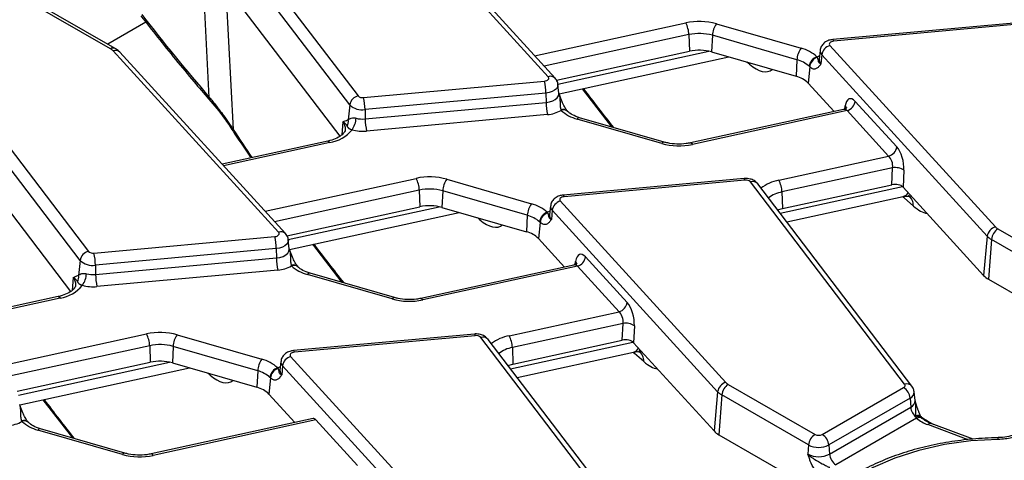
# Model space of a CAD drawing. Units: millimetres. Extents: x 8 to 418, y -29 to 291.
# Drawn here: x 256 to 278, y 106 to 115 of the extents above; entities that cross this region are included whole.
import ezdxf

# ---------------------------------------------------------------- set-up
doc = ezdxf.new("R2010")
doc.units = ezdxf.units.MM

msp = doc.modelspace()

# ---------------------------------------------------------------- linework, layer by layer
at = {"color": 7, "linetype": 'Continuous', "lineweight": 25}
for p, q in [((260.292339, 117.979793), (263.650253, 113.57218)), ((267.788941, 113.988211), (264.187042, 117.939849)), ((267.936752, 113.959632), (264.334853, 117.91127)), ((263.467874, 113.376801), (260.10996, 117.784413)), ((259.882314, 117.124807), (263.255915, 112.696604)), ((258.26261, 114.595208), (256.374672, 115.685091)), ((258.362602, 114.605109), (256.474663, 115.694993)), ((259.030975, 115.176779), (258.201654, 114.698022)), ((271.45077, 115.142599), (273.291759, 114.610232)), ((277.921049, 115.159314), (273.983545, 114.799295)), ((277.93926, 115.123453), (274.001756, 114.763434)), ((270.851506, 114.905889), (270.864413, 114.545317)), ((271.361536, 114.890687), (271.34518, 114.530987)), ((273.202526, 114.358319), (271.361536, 114.890687)), ((273.920344, 114.669677), (277.522243, 110.718039)), ((254.423353, 114.5917), (257.781267, 110.184087)), ((261.919955, 110.600117), (258.318056, 114.551755)), ((262.067766, 110.571538), (258.465867, 114.523176)), ((267.96925, 113.913908), (270.864413, 114.545317)), ((271.34518, 114.530987), (273.186169, 113.99862)), ((273.708846, 114.561747), (273.688337, 114.370706)), ((273.744025, 114.467043), (273.725841, 114.269744)), ((277.345924, 110.515405), (273.744025, 114.467043)), ((257.598887, 109.988707), (254.240973, 114.39632)), ((268.025278, 113.615962), (271.721676, 114.422114)), ((273.202526, 114.358319), (273.186169, 113.99862)), ((273.638199, 114.423101), (273.643602, 114.411542)), ((273.68917, 114.374023), (273.690143, 114.374007)), ((273.480877, 114.202335), (273.448424, 113.850221)), ((273.480877, 114.202335), (273.466377, 114.215799)), ((263.770026, 113.534435), (267.70753, 113.894455)), ((268.020948, 113.62916), (268.00044, 113.8202)), ((273.448424, 113.850221), (274.0139, 113.229838)), ((254.013328, 113.736713), (257.386928, 109.308511)), ((267.738698, 113.631778), (263.801194, 113.271758)), ((267.738698, 113.631778), (267.741912, 113.428287)), ((268.020631, 113.629219), (268.020789, 113.630273)), ((268.528425, 113.725694), (269.167978, 112.895682)), ((263.804408, 113.068268), (267.741912, 113.428287)), ((274.470936, 113.452302), (275.375814, 112.459562)), ((263.467874, 113.376801), (263.436483, 113.048773)), ((263.801194, 113.271758), (263.804408, 113.068268)), ((267.77308, 113.16561), (263.835576, 112.805591)), ((268.065683, 113.267903), (268.071086, 113.254939)), ((274.2174, 113.27422), (270.885575, 112.547578)), ((274.294617, 113.249667), (270.928192, 112.515479)), ((275.199495, 112.256928), (274.294617, 113.249667)), ((263.420166, 113.046204), (263.436483, 113.048773)), ((270.258516, 112.53544), (268.417526, 113.067808)), ((270.314075, 112.56426), (268.473085, 113.096628)), ((260.926101, 112.807044), (260.927361, 112.804872)), ((262.990634, 112.586888), (260.688436, 112.084799)), ((272.807049, 111.735156), (275.199495, 112.256928)), ((275.285943, 112.003754), (272.877461, 111.478485)), ((275.268654, 111.636597), (275.285943, 112.003754)), ((275.532674, 111.949718), (275.515386, 111.58256)), ((265.581783, 111.754506), (267.422773, 111.222138)), ((272.052063, 111.77122), (268.114559, 111.411201)), ((272.070273, 111.735359), (268.132769, 111.37534)), ((275.54796, 107.290001), (272.190046, 111.697614)), ((264.98252, 111.517795), (264.995426, 111.157223)), ((265.49255, 111.502593), (265.476193, 111.142894)), ((267.333539, 110.970226), (265.49255, 111.502593)), ((275.707051, 107.247896), (272.349137, 111.655509)), ((272.877461, 111.478485), (272.890368, 111.117913)), ((272.890368, 111.117913), (275.268654, 111.636597)), ((275.515386, 111.58256), (277.26715, 109.660702)), ((268.051358, 111.281584), (271.653257, 107.329946)), ((272.98009, 110.827316), (275.512, 111.379504)), ((275.738537, 111.172008), (275.53557, 111.347697)), ((262.100264, 110.525814), (264.995426, 111.157223)), ((262.156292, 110.227868), (265.85269, 111.03402)), ((265.476193, 111.142894), (267.317183, 110.610526)), ((267.769213, 111.035007), (267.774616, 111.023448)), ((267.83986, 111.173653), (267.819351, 110.982612)), ((267.875039, 111.078949), (267.856855, 110.881651)), ((271.476938, 107.127311), (267.875039, 111.078949)), ((272.782352, 111.086869), (272.890368, 111.117913)), ((267.333539, 110.970226), (267.317183, 110.610526)), ((267.61189, 110.814241), (267.579438, 110.462128)), ((267.61189, 110.814241), (267.597391, 110.827705)), ((267.820184, 110.98593), (267.821157, 110.985914)), ((277.577689, 110.674587), (279.465628, 109.584703)), ((257.901039, 110.146342), (261.838544, 110.506361)), ((262.151962, 110.241066), (262.131453, 110.432107)), ((267.579438, 110.462128), (268.144914, 109.841744)), ((277.345924, 110.515405), (277.26715, 109.660702)), ((277.436806, 110.444182), (277.373864, 109.577072)), ((279.324744, 109.354298), (277.436806, 110.444182)), ((261.869711, 110.243684), (257.932207, 109.883665)), ((261.869711, 110.243684), (261.872926, 110.040193)), ((262.151645, 110.241125), (262.151802, 110.242179)), ((262.659439, 110.3376), (263.298992, 109.507588)), ((257.598887, 109.988707), (257.567496, 109.660679)), ((257.935422, 109.680174), (261.872926, 110.040193)), ((268.60195, 110.064208), (269.506827, 109.071469)), ((257.932207, 109.883665), (257.935422, 109.680174)), ((261.904094, 109.777516), (257.96659, 109.417497)), ((262.196697, 109.87981), (262.2021, 109.866845)), ((268.348414, 109.886126), (265.016589, 109.159484)), ((268.425631, 109.861574), (265.059206, 109.127386)), ((269.330508, 108.868834), (268.425631, 109.861574)), ((257.55118, 109.65811), (257.567496, 109.660679)), ((264.38953, 109.147346), (262.54854, 109.679714)), ((264.445088, 109.176166), (262.604099, 109.708534)), ((277.373864, 109.577072), (280.596649, 107.716598)), ((257.121647, 109.198794), (254.81945, 108.696705)), ((266.938063, 108.347063), (269.330508, 108.868834)), ((269.416957, 108.61566), (267.008475, 108.090392)), ((269.399668, 108.248503), (269.416957, 108.61566)), ((269.663688, 108.561624), (269.646399, 108.194467)), ((259.712797, 108.366412), (261.553787, 107.834044)), ((266.183076, 108.383127), (262.245572, 108.023107)), ((266.201287, 108.347266), (262.263783, 107.987246)), ((269.678974, 103.901908), (266.32106, 108.309521)), ((269.838065, 103.859802), (266.480151, 108.267415)), ((267.021382, 107.72982), (269.399668, 108.248503)), ((259.113533, 108.129702), (259.12644, 107.76913)), ((259.623564, 108.1145), (259.607207, 107.7548)), ((261.464553, 107.582132), (259.623564, 108.1145)), ((267.008475, 108.090392), (267.021382, 107.72982)), ((269.646399, 108.194467), (271.398164, 106.272608)), ((262.182372, 107.89349), (265.784271, 103.941852)), ((267.111104, 107.439223), (269.643014, 107.99141)), ((269.869551, 107.783914), (269.666584, 107.959604)), ((256.231277, 107.13772), (259.12644, 107.76913)), ((256.287306, 106.839775), (259.983704, 107.645927)), ((259.607207, 107.7548), (261.448197, 107.222432)), ((261.900226, 107.646914), (261.90563, 107.635355)), ((261.970873, 107.78556), (261.950365, 107.594519)), ((261.951198, 107.597836), (261.952171, 107.59782)), ((262.006053, 107.690855), (261.987869, 107.493557)), ((265.607952, 103.739217), (262.006053, 107.690855)), ((266.913366, 107.698775), (267.021382, 107.72982)), ((261.464553, 107.582132), (261.448197, 107.222432)), ((261.742904, 107.426147), (261.710451, 107.074034)), ((261.742904, 107.426147), (261.728404, 107.439612)), ((271.708703, 107.286493), (273.596641, 106.19661)), ((273.754676, 106.19661), (275.524686, 107.218415)), ((261.710451, 107.074034), (262.275928, 106.453651)), ((271.476938, 107.127311), (271.398164, 106.272608)), ((271.56782, 107.056088), (271.504877, 106.188979)), ((273.455758, 105.966205), (271.56782, 107.056088)), ((275.665569, 106.98801), (273.895559, 105.966205)), ((275.665569, 106.98801), (275.680098, 106.787847)), ((275.776568, 106.935019), (275.756059, 107.12606)), ((256.790452, 106.949507), (257.430005, 106.119495)), ((273.910089, 105.766042), (275.680098, 106.787847)), ((275.776983, 106.934027), (275.776843, 106.936759)), ((262.669477, 106.53948), (259.147603, 105.771391)), ((275.808289, 106.550115), (274.050972, 105.535637)), ((275.795279, 106.575), (275.789668, 106.603467)), ((275.808289, 106.550115), (275.795279, 106.575)), ((256.333114, 106.478751), (256.327711, 106.491716)), ((258.576102, 105.788073), (256.735112, 106.32044)), ((262.729394, 106.511155), (259.190219, 105.739292)), ((262.729394, 106.511155), (263.634271, 105.518415)), ((277.037432, 106.090884), (276.122234, 106.433987)), ((258.520543, 105.759253), (256.679554, 106.29162)), ((271.504877, 106.188979), (273.843129, 104.839134)), ((277.580002, 106.12375), (277.579874, 106.12367)), ((273.455758, 105.966205), (273.441229, 105.766042)), ((273.895559, 105.966205), (273.910089, 105.766042))]:
    msp.add_line(p, q, dxfattribs=at)
at = {"color": 1, "linetype": 'Continuous', "lineweight": 25}
for p, q in [((260.41198, 113.539826), (260.253765, 116.63724)), ((260.769086, 115.960827), (260.928389, 112.842112)), ((267.493772, 114.445624), (270.781094, 115.16256)), ((270.851506, 114.905889), (267.700607, 114.218706)), ((267.997926, 113.828701), (271.286134, 114.54583)), ((272.168125, 114.262579), (272.11533, 114.308279)), ((272.165302, 114.293829), (272.168125, 114.262579)), ((274.243171, 113.284449), (274.253852, 113.352712)), ((263.320546, 113.004987), (263.293312, 112.720399)), ((263.03325, 112.554789), (260.719909, 112.05027)), ((261.624786, 111.05753), (264.912107, 111.774466)), ((264.98252, 111.517795), (261.831621, 110.830612)), ((272.837212, 111.01486), (275.501206, 111.595853)), ((262.12894, 110.440607), (265.417148, 111.157736)), ((266.299139, 110.874486), (266.246344, 110.920186)), ((266.296316, 110.905735), (266.299139, 110.874486)), ((268.374185, 109.896355), (268.384865, 109.964619)), ((257.45156, 109.616893), (257.424326, 109.332305)), ((257.164264, 109.166696), (254.850923, 108.662176)), ((255.7558, 107.669437), (259.043121, 108.386373)), ((259.113533, 108.129702), (255.962635, 107.442518)), ((266.968225, 107.626766), (269.63222, 108.20776)), ((256.259954, 107.052514), (259.548162, 107.769643)), ((260.430153, 107.486392), (260.377357, 107.532092)), ((260.430153, 107.486392), (260.427329, 107.517641)), ((276.9289, 106.081287), (276.052026, 106.410023))]:
    msp.add_line(p, q, dxfattribs=at)
at = {"color": 7, "linetype": 'Continuous', "lineweight": 25, "flags": 128}
for points in [[(274.001756, 114.763434), (273.976303, 114.759277), (273.953256, 114.751783), (273.933907, 114.741371), (273.919338, 114.728626), (273.910366, 114.714261), (273.907495, 114.699081), (273.910884, 114.683937), (273.920344, 114.669677)], [(267.70753, 113.894455), (267.732982, 113.898612), (267.756029, 113.906106), (267.775379, 113.916517), (267.789948, 113.929262), (267.798919, 113.943627), (267.801791, 113.958807), (267.798401, 113.973951), (267.788941, 113.988211)], [(260.400935, 113.500313), (260.400972, 113.50026), (260.40153, 113.499541)], [(268.132769, 111.37534), (268.107317, 111.371183), (268.08427, 111.363689), (268.06492, 111.353278), (268.050351, 111.340532), (268.04138, 111.326168), (268.038508, 111.310988), (268.041898, 111.295844), (268.051358, 111.281584)], [(261.838544, 110.506361), (261.863996, 110.510518), (261.887043, 110.518012), (261.906393, 110.528423), (261.920961, 110.541169), (261.929933, 110.555533), (261.932804, 110.570713), (261.929415, 110.585857), (261.919955, 110.600117)], [(262.263783, 107.987246), (262.238331, 107.983089), (262.215284, 107.975595), (262.195934, 107.965184), (262.181365, 107.952439), (262.172394, 107.938074), (262.169522, 107.922894), (262.172912, 107.90775), (262.182372, 107.89349)], [(275.524686, 107.218415), (275.535605, 107.225742), (275.544504, 107.233929), (275.551186, 107.242791), (275.555498, 107.25213), (275.557345, 107.261737), (275.556685, 107.271395), (275.553533, 107.280887), (275.54796, 107.290001)], [(277.583281, 106.087085), (276.990693, 106.053726), (276.411638, 105.973746), (275.857068, 105.848657), (275.337473, 105.680826), (274.86268, 105.473427), (274.44167, 105.230383), (274.082405, 104.956291), (273.791682, 104.656335), (273.574998, 104.336188), (273.436453, 104.001907), (273.378667, 103.659814)]]:
    msp.add_lwpolyline(points, dxfattribs=at)
at = {"color": 1, "linetype": 'Continuous', "lineweight": 25, "flags": 128}
for points in [[(273.983545, 114.799295), (273.985234, 114.799026), (273.990416, 114.793661), (273.995987, 114.78166), (274.001756, 114.763434)], [(273.638199, 114.423101), (273.66913, 114.440091), (273.697211, 114.453364)], [(268.000461, 113.820001), (268.00102, 113.810866), (267.993029, 113.768621), (267.968062, 113.728645), (267.927517, 113.693176), (267.873668, 113.664202), (267.80953, 113.643346), (267.738698, 113.631778)], [(267.741912, 113.428287), (267.817424, 113.44062), (267.8858, 113.462854), (267.943208, 113.493742), (267.986431, 113.531554), (268.013048, 113.574172), (268.021567, 113.619208), (268.020802, 113.63045)], [(262.990634, 112.586888), (262.995926, 112.587198), (263.007633, 112.582832), (263.020218, 112.571904), (263.03325, 112.554789)], [(270.885575, 112.547578), (270.890867, 112.547888), (270.902574, 112.543522), (270.91516, 112.532594), (270.928192, 112.515479)], [(272.070273, 111.735359), (272.064505, 111.753585), (272.058934, 111.765587), (272.053752, 111.770952), (272.052063, 111.77122)], [(268.114559, 111.411201), (268.116248, 111.410932), (268.12143, 111.405567), (268.127001, 111.393566), (268.132769, 111.37534)], [(267.769213, 111.035007), (267.800144, 111.051997), (267.828225, 111.06527)], [(262.131475, 110.431907), (262.132034, 110.422772), (262.124042, 110.380528), (262.099075, 110.340551), (262.058531, 110.305082), (262.004681, 110.276108), (261.940544, 110.255253), (261.869711, 110.243684)], [(261.872926, 110.040193), (261.948438, 110.052526), (262.016814, 110.07476), (262.074221, 110.105648), (262.117444, 110.143461), (262.144061, 110.186079), (262.15258, 110.231114), (262.151816, 110.242357)], [(257.121647, 109.198794), (257.126939, 109.199104), (257.138646, 109.194738), (257.151232, 109.18381), (257.164264, 109.166696)], [(265.016589, 109.159484), (265.021881, 109.159794), (265.033588, 109.155428), (265.046173, 109.1445), (265.059206, 109.127386)], [(266.201287, 108.347266), (266.195518, 108.365492), (266.189948, 108.377493), (266.184766, 108.382858), (266.183076, 108.383127)], [(262.245572, 108.023107), (262.247261, 108.022839), (262.252443, 108.017474), (262.258014, 108.005472), (262.263783, 107.987246)], [(261.900226, 107.646914), (261.931158, 107.663903), (261.959238, 107.677177)], [(259.190219, 105.739292), (259.177187, 105.756406), (259.164602, 105.767334), (259.152895, 105.771701), (259.147603, 105.771391)]]:
    msp.add_lwpolyline(points, dxfattribs=at)
at = {"color": 7, "linetype": 'Continuous', "lineweight": 25}
for centre, radius, start, end in [((271.075529, 113.797076), 1.396867, 74.4172293, 102.1682198), ((270.284214, 114.888258), 0.567566, 1.780187, 28.900907), ((271.819328, 114.870287), 0.458246, 143.5408305, 177.4484622), ((271.07575, 113.865927), 1.063864, 74.4172293, 102.1682198), ((273.993594, 114.427913), 0.252618, 106.8557524, 171.0890662), ((258.149663, 114.393983), 0.230756, 43.1349288, 60.6945315), ((271.075791, 113.565023), 1.002825, 74.4172293, 102.1682198), ((273.660318, 114.337919), 0.458246, 143.5408305, 177.4484622), ((273.087427, 113.817695), 0.818454, 47.7054214, 75.5428007), ((273.046905, 113.754717), 0.62334, 47.7054214, 75.5428007), ((273.72335, 114.177665), 0.259787, 109.1335678, 171.5591522), ((273.723424, 114.181566), 0.243435, 109.1412488, 175.1057289), ((266.499107, 113.617882), 1.239668, 0.6422428, 12.8912958), ((273.047967, 113.448451), 0.567261, 45.0937625, 75.8990397), ((263.70695, 113.336444), 0.242458, 103.5232771, 170.4187197), ((263.747718, 113.672552), 0.139906, 225.8417056, 279.1749098), ((262.561603, 113.257863), 1.239668, 0.6422428, 12.8912958), ((268.981503, 113.442183), 1.239668, 180.6422428, 192.8912958), ((274.221368, 113.491432), 0.252618, 286.8557524, 351.0890662), ((263.739112, 113.656128), 0.389351, 225.8417056, 279.1749098), ((267.720898, 113.881444), 0.717734, 274.1693305, 299.2032397), ((268.621859, 113.860345), 0.818454, 227.7054214, 255.5428007), ((263.228536, 113.013309), 0.21095, 330.6871386, 9.6783024), ((263.142539, 113.105774), 0.46406, 324.045428, 357.5057181), ((263.752455, 113.617152), 0.551338, 254.6124348, 275.4070379), ((265.043998, 113.082163), 1.239668, 180.6422428, 192.8912958), ((262.91619, 113.320043), 0.774155, 278.6971001, 321.0431263), ((263.752401, 113.684333), 0.88267, 254.6124348, 275.4070379), ((270.633757, 113.880963), 1.396867, 254.4172293, 282.1682198), ((275.126245, 112.498693), 0.252618, 286.8557524, 351.0890662), ((275.345969, 111.687525), 0.321876, 54.5456535, 100.7478796), ((265.206543, 110.408983), 1.396867, 74.4172293, 102.1682198), ((264.415228, 111.500164), 0.567566, 1.780187, 28.900907), ((265.950342, 111.482193), 0.458246, 143.5408305, 177.4484622), ((272.092581, 111.597243), 0.139906, 45.8417056, 99.1749098), ((272.310169, 111.460854), 0.567566, 1.780187, 28.900907), ((265.206764, 110.477833), 1.063864, 74.4172293, 102.1682198), ((268.124608, 111.039819), 0.252618, 106.8557524, 171.0890662), ((265.206804, 110.176929), 1.002825, 74.4172293, 102.1682198), ((267.791331, 110.949825), 0.458246, 143.5408305, 177.4484622), ((267.21844, 110.429601), 0.818454, 47.7054214, 75.5428007), ((267.854363, 110.789572), 0.259787, 109.1335678, 171.5591522), ((267.854438, 110.793472), 0.243435, 109.1412488, 175.1057289), ((267.177918, 110.366624), 0.62334, 47.7054214, 75.5428007), ((267.17898, 110.060358), 0.567261, 45.0937625, 75.8990397), ((277.595493, 110.476274), 0.252618, 106.8557524, 171.0890662), ((277.746033, 110.413377), 0.310758, 122.8008629, 174.3110006), ((277.690636, 110.875811), 0.230756, 223.1349288, 240.6945315), ((260.630121, 110.229789), 1.239668, 0.6422428, 12.8912958), ((277.621938, 110.77401), 0.378233, 223.1349288, 240.6945315), ((257.837963, 109.948351), 0.242458, 103.5232771, 170.4187197), ((257.878732, 110.284458), 0.139906, 225.8417056, 279.1749098), ((257.870126, 110.268034), 0.389351, 225.8417056, 279.1749098), ((256.692617, 109.869769), 1.239668, 0.6422428, 12.8912958), ((263.112516, 110.054089), 1.239668, 180.6422428, 192.8912958), ((268.352381, 110.103338), 0.252618, 286.8557524, 351.0890662), ((261.851911, 110.493351), 0.717734, 274.1693305, 299.2032397), ((262.752873, 110.472251), 0.818454, 227.7054214, 255.5428007), ((257.359549, 109.625215), 0.21095, 330.6871386, 9.6783024), ((257.273553, 109.71768), 0.46406, 324.045428, 357.5057181), ((257.883469, 110.229058), 0.551338, 254.6124348, 275.4070379), ((259.175012, 109.69407), 1.239668, 180.6422428, 192.8912958), ((277.591246, 109.964356), 0.444121, 223.1349288, 240.6945315), ((257.047203, 109.931949), 0.774155, 278.6971001, 321.0431263), ((257.883415, 110.296239), 0.88267, 254.6124348, 275.4070379), ((264.76477, 110.492869), 1.396867, 254.4172293, 282.1682198), ((269.257258, 109.110599), 0.252618, 286.8557524, 351.0890662), ((269.476982, 108.299431), 0.321876, 54.5456535, 100.7478796), ((259.337556, 107.020889), 1.396867, 74.4172293, 102.1682198), ((258.546242, 108.11207), 0.567566, 1.780187, 28.900907), ((260.081355, 108.094099), 0.458246, 143.5408305, 177.4484622), ((266.223595, 108.209149), 0.139906, 45.8417056, 99.1749098), ((266.441183, 108.07276), 0.567566, 1.780187, 28.900907), ((259.337778, 107.089739), 1.063864, 74.4172293, 102.1682198), ((261.922345, 107.561732), 0.458246, 143.5408305, 177.4484622), ((261.349454, 107.041507), 0.818454, 47.7054214, 75.5428007), ((262.255622, 107.651725), 0.252618, 106.8557524, 171.0890662), ((259.337818, 106.788835), 1.002825, 74.4172293, 102.1682198), ((261.985377, 107.401478), 0.259787, 109.1335678, 171.5591522), ((261.985451, 107.405378), 0.243435, 109.1412488, 175.1057289), ((261.308932, 106.97853), 0.62334, 47.7054214, 75.5428007), ((261.309994, 106.672264), 0.567261, 45.0937625, 75.8990397), ((271.726507, 107.088181), 0.252618, 106.8557524, 171.0890662), ((271.877047, 107.025283), 0.310758, 122.8008629, 174.3110006), ((271.82165, 107.487718), 0.230756, 223.1349288, 240.6945315), ((275.356342, 106.957205), 0.310758, 5.6889994, 57.1991371), ((271.752952, 107.385916), 0.378233, 223.1349288, 240.6945315), ((275.996683, 106.821576), 0.318376, 186.0812913, 230.7579807), ((276.315699, 107.150853), 0.786354, 229.8140465, 250.4085608), ((275.865434, 106.543546), 0.057489, 4.0354118, 29.0847323), ((255.982925, 107.105257), 0.717734, 274.1693305, 299.2032397), ((256.883886, 107.084157), 0.818454, 227.7054214, 255.5428007), ((271.722259, 106.576262), 0.444121, 223.1349288, 240.6945315), ((273.764985, 105.9354), 0.310758, 122.8008629, 174.3110006), ((273.675659, 106.349113), 0.171758, 242.6096722, 297.3903278), ((273.586332, 105.9354), 0.310758, 5.6889994, 57.1991371), ((273.675659, 106.390611), 0.477993, 242.6096722, 297.3903278), ((258.895784, 107.104776), 1.396867, 254.4172293, 282.1682198), ((273.675659, 106.218491), 0.509575, 242.6096722, 297.3903278), ((274.219316, 105.796847), 0.310758, 185.6889994, 237.1991371)]:
    msp.add_arc(centre, radius, start, end, dxfattribs=at)
at = {"color": 1, "linetype": 'Continuous', "lineweight": 25}
for centre, radius, start, end in [((258.321076, 114.514672), 0.099521, 65.3682171, 125.9782999), ((258.369741, 114.42254), 0.139169, 46.312977, 111.8008883), ((273.82673, 114.551652), 0.118316, 175.1307656, 225.6525145), ((273.814003, 114.35994), 0.126126, 175.1033598, 225.6535555), ((267.840623, 113.859041), 0.139125, 46.2240772, 111.8066963), ((260.44396, 113.509587), 0.044012, 136.6029869, 192.1636452), ((268.114571, 113.146436), 0.130936, 45.3886381, 111.9235822), ((268.12486, 113.133011), 0.133259, 50.3897383, 113.7987581), ((274.184771, 113.293443), 0.091022, 353.076499, 40.6284561), ((263.140344, 112.855961), 0.233841, 354.571793, 39.5905123), ((268.468126, 113.038225), 0.058613, 85.1467505, 149.6876825), ((260.963208, 112.822232), 0.040095, 150.2755361, 202.2580985), ((270.309116, 112.505857), 0.058613, 85.1467505, 149.6876825), ((272.237976, 111.557106), 0.148459, 41.5161757, 108.8353742), ((272.978566, 110.831088), 0.920194, 100.7423045, 127.3685523), ((273.010112, 110.785194), 0.705867, 100.8317557, 127.1681665), ((275.415885, 111.169156), 0.322665, 0.506511, 47.8243686), ((267.957743, 111.163559), 0.118316, 175.1307656, 225.6525145), ((267.945016, 110.971847), 0.126126, 175.1033598, 225.6535555), ((261.971636, 110.470948), 0.139125, 46.2240772, 111.8066963), ((268.315784, 109.90535), 0.091022, 353.076499, 40.6284561), ((262.245585, 109.758343), 0.130936, 45.3886381, 111.9235822), ((262.255874, 109.744917), 0.133259, 50.3897383, 113.7987581), ((257.271357, 109.467867), 0.233841, 354.571793, 39.5905123), ((262.59914, 109.650131), 0.058613, 85.1467505, 149.6876825), ((264.440129, 109.117764), 0.058613, 85.1467505, 149.6876825), ((266.36899, 108.169012), 0.148459, 41.5161757, 108.8353742), ((267.10958, 107.442994), 0.920194, 100.7423045, 127.3685523), ((267.141126, 107.397101), 0.705867, 100.8317557, 127.1681665), ((269.546898, 107.781062), 0.322665, 0.506511, 47.8243686), ((262.07603, 107.583753), 0.126126, 175.1033598, 225.6535555), ((262.088757, 107.775465), 0.118316, 175.1307656, 225.6525145), ((275.595888, 107.149575), 0.148381, 41.3603089, 108.8449176), ((275.606253, 107.125538), 0.149774, 293.3307054, 0.3210736), ((275.616786, 106.934551), 0.159782, 293.3433455, 0.167971), ((275.828976, 106.494103), 0.116213, 41.7530162, 109.7697662), ((275.84343, 106.462952), 0.121956, 45.1217161, 113.2550438), ((275.863636, 106.435122), 0.127619, 53.5300718, 115.7019099), ((256.376598, 106.370249), 0.130936, 45.3886381, 111.9235822), ((256.386892, 106.356773), 0.133308, 50.488162, 113.7918829), ((256.730153, 106.262037), 0.058613, 85.1467505, 149.6876825), ((276.107088, 106.363535), 0.072062, 77.8670778, 139.8258776), ((277.434873, 106.092294), 0.148499, 357.9899797, 12.2296215), ((258.571143, 105.72967), 0.058613, 85.1467505, 149.6876825)]:
    msp.add_arc(centre, radius, start, end, dxfattribs=at)
at = {"color": 7, "linetype": 'Continuous', "lineweight": 25}
for centre, major_axis, ratio, start_param, end_param in [((268.263911, 126.233106), (-13.655872, 21.461164), 0.546413513, 1.735788888, 1.828941608), ((274.437949, 113.118491), (-0.087221, 0.390379), 0.434017818, 5.633798852, 7.117328716), ((275.342826, 112.125752), (-0.087221, 0.390379), 0.434017818, 4.150268988, 5.633798852), ((275.166507, 112.086425), (-0.045045, 0.194872), 0.579422897, 4.145273079, 5.628802943), ((275.338345, 111.527902), (0.200171, 0.000786), 0.580208419, 0.483211288, 1.924118736), ((268.568963, 109.730398), (-0.087221, 0.390379), 0.434017818, 5.633798852, 7.117328716), ((269.47384, 108.737658), (-0.087221, 0.390379), 0.434017818, 4.150268988, 5.633798852), ((269.297521, 108.698332), (-0.045045, 0.194872), 0.579422897, 4.145273079, 5.628802943), ((269.469359, 108.139809), (0.200171, 0.000786), 0.580208419, 0.483211288, 1.924118736), ((262.7129, 106.34425), (-0.043611, 0.19519), 0.434017818, 5.633798852, 6.28097713), ((254.809497, 118.497989), (-10.418696, 23.30938), 0.427415911, 1.93342175, 2.863605187)]:
    msp.add_ellipse(centre, major_axis=major_axis, ratio=ratio, start_param=start_param, end_param=end_param, dxfattribs=at)
at = {"color": 1, "linetype": 'Continuous', "lineweight": 25}
for centre, major_axis, ratio, start_param, end_param in [((272.107746, 115.22926), (-0.50354, 1.113537), 0.418378395, 2.405496089, 3.263398311), ((272.416456, 128.66227), (-10.418696, 23.30938), 0.427415911, 2.062530728, 2.109349332), ((274.26163, 113.079165), (-0.045045, 0.194872), 0.579422897, 5.628802943, 6.275981221), ((266.54747, 125.274176), (-10.418696, 23.30938), 0.427415911, 1.93342175, 1.964162353), ((275.179669, 111.921128), (-0.40288, 0.509011), 0.494873754, 2.904166561, 3.343490332), ((275.475191, 112.314378), (-0.50354, 1.113537), 0.418378395, 2.357132394, 2.405496089), ((275.678158, 112.138689), (-0.50354, 1.113537), 0.418378395, 2.405496089, 2.869011294), ((266.23876, 111.841166), (-0.50354, 1.113537), 0.418378395, 2.405496089, 3.263398311), ((266.54747, 125.274176), (-10.418696, 23.30938), 0.427415911, 2.062530728, 2.109349332), ((268.392644, 109.691071), (-0.045045, 0.194872), 0.579422897, 5.628802943, 6.275981221), ((269.310683, 108.533035), (-0.40288, 0.509011), 0.494873754, 2.904166561, 3.343490332), ((269.606204, 108.926284), (-0.50354, 1.113537), 0.418378395, 2.357132394, 2.405496089), ((269.809171, 108.750595), (-0.50354, 1.113537), 0.418378395, 2.405496089, 2.869011294), ((260.369773, 108.453073), (-0.50354, 1.113537), 0.418378395, 2.405496089, 3.263398311), ((260.678484, 121.886083), (-10.418696, 23.30938), 0.427415911, 2.062530728, 2.109349332), ((272.416456, 128.66227), (-10.418696, 23.30938), 0.427415911, 2.579100397, 2.5971513)]:
    msp.add_ellipse(centre, major_axis=major_axis, ratio=ratio, start_param=start_param, end_param=end_param, dxfattribs=at)
at = {"color": 7, "linetype": 'Continuous', "lineweight": 25}
for points, knots in [([(258.922317, 115.315659), (259.042888, 115.160775), (259.421258, 114.674733), (259.915302, 114.069441), (260.293034, 113.626707), (260.401531, 113.499539)], [0, 0, 0, 0, 0.250015633, 0.784579888, 1, 1, 1, 1]), ([(273.983545, 114.799295), (273.955558, 114.794904), (273.891249, 114.784814), (273.805654, 114.739544), (273.74206, 114.667984), (273.710646, 114.604564), (273.711543, 114.568083), (273.71171, 114.561281)], [0, 0, 0, 0, 0.21189612, 0.486886042, 0.721932553, 0.948148969, 1, 1, 1, 1]), ([(258.465867, 114.523176), (258.441396, 114.546622), (258.409715, 114.576977), (258.371337, 114.599893), (258.362602, 114.605109)], [0, 0, 0, 0, 0.772401075, 1, 1, 1, 1]), ([(273.643602, 114.411542), (273.644543, 114.409207), (273.647373, 114.402181), (273.650661, 114.394046), (273.654068, 114.385307), (273.65681, 114.377845), (273.659259, 114.370201), (273.661001, 114.363418), (273.662462, 114.355603), (273.663301, 114.346997), (273.664065, 114.337127), (273.665859, 114.326877), (273.669133, 114.317895), (273.673228, 114.310523), (273.677064, 114.30498), (273.681788, 114.299375), (273.688641, 114.292582), (273.696004, 114.286701), (273.703375, 114.281754), (273.70986, 114.277757), (273.717093, 114.27384), (273.723268, 114.270904), (273.725575, 114.269865), (273.725841, 114.269744)], [0, 0, 0, 0, 0.026121588, 0.07861046, 0.104978386, 0.152225129, 0.199629544, 0.247362433, 0.295157576, 0.38141677, 0.46768909, 0.553919784, 0.640307618, 0.682273576, 0.724350368, 0.766489226, 0.808759105, 0.877539391, 0.900518364, 0.924555953, 0.97271806, 0.996848229, 1, 1, 1, 1]), ([(273.725841, 114.269744), (273.725663, 114.269464), (273.721515, 114.262954), (273.713331, 114.250378), (273.696909, 114.226943), (273.677231, 114.202208), (273.660223, 114.187572), (273.652706, 114.181104)], [0, 0, 0, 0, 0.008015717, 0.186240797, 0.364362829, 0.719087044, 1, 1, 1, 1]), ([(273.652706, 114.181104), (273.633986, 114.170147), (273.59567, 114.147719), (273.534937, 114.159129), (273.495914, 114.190316), (273.480877, 114.202335)], [0, 0, 0, 0, 0.369963985, 0.757212445, 1, 1, 1, 1]), ([(267.997874, 113.820007), (267.998064, 113.825775), (267.999199, 113.860316), (267.975761, 113.91028), (267.947459, 113.946085), (267.936752, 113.959632)], [0, 0, 0, 0, 0.11083263, 0.663597906, 1, 1, 1, 1]), ([(268.020481, 113.629167), (268.020895, 113.628043), (268.021399, 113.626674), (268.021819, 113.625285), (268.021894, 113.625037)], [0, 0, 0, 0, 0.8213371144, 1, 1, 1, 1]), ([(268.206824, 113.240027), (268.199328, 113.249469), (268.179504, 113.27444), (268.137403, 113.344074), (268.084382, 113.453722), (268.045689, 113.553457), (268.025843, 113.614132), (268.022239, 113.62515)], [0, 0, 0, 0, 0.12441453, 0.329024103, 0.587616285, 0.925114284, 1, 1, 1, 1]), ([(260.403548, 113.502575), (260.518724, 113.365208), (260.708688, 113.138644), (260.864302, 112.900403), (260.925567, 112.806608)], [0, 0, 0, 0, 0.606305655, 1, 1, 1, 1]), ([(260.41198, 113.539826), (260.435344, 113.511721), (260.517261, 113.413183), (260.629412, 113.26981), (260.736456, 113.124208), (260.830161, 112.991588), (260.889077, 112.901933), (260.928389, 112.842112)], [0, 0, 0, 0, 0.124321987, 0.435887715, 0.62331227, 0.748658727, 1, 1, 1, 1]), ([(268.212036, 113.233558), (268.211421, 113.23379), (268.21066, 113.234078), (268.207518, 113.238747), (268.206916, 113.239642)], [0, 0, 0, 0, 0.808203617, 1, 1, 1, 1]), ([(268.473085, 113.096628), (268.444522, 113.105799), (268.361319, 113.132516), (268.269209, 113.18289), (268.226492, 113.220774), (268.211321, 113.234229)], [0, 0, 0, 0, 0.252106043, 0.734384837, 1, 1, 1, 1]), ([(274.283299, 113.315071), (274.283471, 113.315499), (274.284807, 113.318821), (274.274477, 113.30166), (274.245972, 113.279107), (274.223628, 113.278043), (274.217654, 113.277758)], [0, 0, 0, 0, 0.052790399, 0.410231488, 0.84230798, 1, 1, 1, 1]), ([(263.320546, 113.004987), (263.320762, 113.005108), (263.353034, 113.023135), (263.386713, 113.034708), (263.420166, 113.046204)], [0, 0, 0, 0, 0.006702696, 1, 1, 1, 1]), ([(263.320546, 113.004987), (263.320858, 113.004801), (263.326637, 113.001355), (263.338551, 112.993744), (263.354815, 112.981763), (263.370144, 112.968445), (263.383512, 112.954608), (263.393082, 112.942662), (263.399821, 112.932873), (263.406049, 112.922909), (263.409901, 112.91519), (263.412475, 112.910033)], [0, 0, 0, 0, 0.006731598, 0.124528378, 0.26895548, 0.413380334, 0.559407535, 0.705681528, 0.779128334, 0.852431128, 1, 1, 1, 1]), ([(263.436483, 113.048773), (263.455204, 113.063345), (263.484539, 113.086178), (263.550207, 113.097794), (263.590876, 113.088915), (263.606159, 113.085578)], [0, 0, 0, 0, 0.5240623179, 0.8211432513, 1, 1, 1, 1]), ([(260.92738, 112.804843), (261.043264, 112.627666), (261.172137, 112.43063), (261.303744, 112.240997), (261.317008, 112.221885)], [0, 0, 0, 0, 0.8992162279, 1, 1, 1, 1]), ([(263.371011, 112.832883), (263.36915, 112.820142), (263.365401, 112.794465), (263.30851, 112.724133), (263.196826, 112.651484), (263.078209, 112.607279), (263.006098, 112.590489), (262.990634, 112.586888)], [0, 0, 0, 0, 0.226516238, 0.456496785, 0.702722675, 0.936249349, 1, 1, 1, 1]), ([(263.412475, 112.910033), (263.414494, 112.905911), (263.418201, 112.898347), (263.424402, 112.888448), (263.429939, 112.881333), (263.434851, 112.876126), (263.439701, 112.871513), (263.445899, 112.866506), (263.454148, 112.861011), (263.462628, 112.85614), (263.472829, 112.851065), (263.489439, 112.843721), (263.506509, 112.837536), (263.518188, 112.833304)], [0, 0, 0, 0, 0.1439003, 0.264096355, 0.384431382, 0.432720002, 0.480933821, 0.578273181, 0.644880038, 0.712335129, 0.780337775, 0.849712243, 1, 1, 1, 1]), ([(270.885575, 112.547578), (270.853425, 112.541462), (270.758327, 112.523371), (270.587062, 112.516756), (270.424792, 112.535092), (270.33952, 112.557557), (270.314075, 112.56426)], [0, 0, 0, 0, 0.173571069, 0.513403572, 0.85479814, 1, 1, 1, 1]), ([(272.349137, 111.655509), (272.323912, 111.681377), (272.277709, 111.728756), (272.178564, 111.766645), (272.102215, 111.775116), (272.057688, 111.771657), (272.052063, 111.77122)], [0, 0, 0, 0, 0.32846797, 0.601619555, 0.949670807, 1, 1, 1, 1]), ([(268.114559, 111.411201), (268.086571, 111.40681), (268.022263, 111.396721), (267.936668, 111.35145), (267.873074, 111.279891), (267.84166, 111.21647), (267.842557, 111.17999), (267.842724, 111.173187)], [0, 0, 0, 0, 0.21189612, 0.486886042, 0.721932553, 0.948148969, 1, 1, 1, 1]), ([(275.509893, 111.37194), (275.53242, 111.378554), (275.59558, 111.397096), (275.670234, 111.376659), (275.676402, 111.373814), (275.67894, 111.372643)], [0, 0, 0, 0, 0.245981473, 0.689660868, 1, 1, 1, 1]), ([(267.774616, 111.023448), (267.775556, 111.021113), (267.778386, 111.014087), (267.781675, 111.005952), (267.785081, 110.997213), (267.787824, 110.989752), (267.790272, 110.982107), (267.792014, 110.975324), (267.793476, 110.967509), (267.794315, 110.958904), (267.795079, 110.949033), (267.796873, 110.938783), (267.800147, 110.929801), (267.804241, 110.922429), (267.808078, 110.916886), (267.812802, 110.911281), (267.819655, 110.904489), (267.827018, 110.898607), (267.834388, 110.893661), (267.840873, 110.889664), (267.848106, 110.885747), (267.854281, 110.882811), (267.856589, 110.881771), (267.856855, 110.881651)], [0, 0, 0, 0, 0.026121588, 0.07861046, 0.104978386, 0.152225129, 0.199629544, 0.247362433, 0.295157576, 0.38141677, 0.46768909, 0.553919784, 0.640307618, 0.682273576, 0.724350368, 0.766489226, 0.808759105, 0.877539391, 0.900518364, 0.924555953, 0.97271806, 0.996848229, 1, 1, 1, 1]), ([(267.78372, 110.793011), (267.764999, 110.782053), (267.726683, 110.759626), (267.665951, 110.771035), (267.626928, 110.802223), (267.61189, 110.814241)], [0, 0, 0, 0, 0.369963985, 0.757212445, 1, 1, 1, 1]), ([(267.856855, 110.881651), (267.856677, 110.881371), (267.852529, 110.874861), (267.844345, 110.862284), (267.827923, 110.83885), (267.808245, 110.814114), (267.791237, 110.799479), (267.78372, 110.793011)], [0, 0, 0, 0, 0.008015717, 0.1862407971, 0.3643628292, 0.7190870435, 1, 1, 1, 1]), ([(262.128888, 110.431913), (262.129078, 110.437682), (262.130213, 110.472222), (262.106774, 110.522187), (262.078473, 110.557992), (262.067766, 110.571538)], [0, 0, 0, 0, 0.11083263, 0.663597906, 1, 1, 1, 1]), ([(262.151495, 110.241074), (262.151909, 110.23995), (262.152413, 110.238581), (262.152833, 110.237192), (262.152908, 110.236944)], [0, 0, 0, 0, 0.821337114, 1, 1, 1, 1]), ([(262.337837, 109.851933), (262.330341, 109.861375), (262.310518, 109.886346), (262.268417, 109.95598), (262.215396, 110.065629), (262.176703, 110.165363), (262.156857, 110.226038), (262.153253, 110.237056)], [0, 0, 0, 0, 0.12441453, 0.329024103, 0.587616285, 0.925114284, 1, 1, 1, 1]), ([(262.343049, 109.845464), (262.342434, 109.845696), (262.341673, 109.845984), (262.338532, 109.850653), (262.33793, 109.851549)], [0, 0, 0, 0, 0.8082036173, 1, 1, 1, 1]), ([(262.604099, 109.708534), (262.575536, 109.717706), (262.492332, 109.744423), (262.400223, 109.794796), (262.357506, 109.83268), (262.342335, 109.846135)], [0, 0, 0, 0, 0.252106043, 0.734384837, 1, 1, 1, 1]), ([(268.414313, 109.926978), (268.414485, 109.927405), (268.415821, 109.930727), (268.40549, 109.913566), (268.376986, 109.891014), (268.354642, 109.889949), (268.348668, 109.889664)], [0, 0, 0, 0, 0.052790399, 0.410231488, 0.84230798, 1, 1, 1, 1]), ([(257.45156, 109.616893), (257.451776, 109.617014), (257.484048, 109.635042), (257.517727, 109.646615), (257.55118, 109.65811)], [0, 0, 0, 0, 0.006702696, 1, 1, 1, 1]), ([(257.45156, 109.616893), (257.451872, 109.616707), (257.457651, 109.613261), (257.469565, 109.60565), (257.485829, 109.593669), (257.501158, 109.580351), (257.514526, 109.566515), (257.524096, 109.554568), (257.530835, 109.544779), (257.537063, 109.534816), (257.540915, 109.527097), (257.543489, 109.521939)], [0, 0, 0, 0, 0.006731598, 0.124528378, 0.26895548, 0.413380334, 0.559407535, 0.705681528, 0.779128334, 0.852431128, 1, 1, 1, 1]), ([(257.543489, 109.521939), (257.545508, 109.517818), (257.549214, 109.510254), (257.555416, 109.500354), (257.560953, 109.49324), (257.565864, 109.488032), (257.570715, 109.48342), (257.576913, 109.478412), (257.585162, 109.472917), (257.593641, 109.468046), (257.603843, 109.462971), (257.620452, 109.455628), (257.637522, 109.449442), (257.649201, 109.445211)], [0, 0, 0, 0, 0.1439003, 0.264096355, 0.384431382, 0.432720002, 0.480933821, 0.578273181, 0.644880038, 0.712335129, 0.780337775, 0.849712243, 1, 1, 1, 1]), ([(257.567496, 109.660679), (257.586218, 109.675251), (257.615553, 109.698084), (257.681221, 109.709701), (257.72189, 109.700821), (257.737173, 109.697485)], [0, 0, 0, 0, 0.524062318, 0.821143251, 1, 1, 1, 1]), ([(257.502024, 109.444789), (257.500164, 109.432048), (257.496415, 109.406371), (257.439524, 109.336039), (257.32784, 109.263391), (257.209222, 109.219185), (257.137112, 109.202395), (257.121647, 109.198794)], [0, 0, 0, 0, 0.226516238, 0.456496785, 0.702722675, 0.936249349, 1, 1, 1, 1]), ([(265.016589, 109.159484), (264.984439, 109.153368), (264.889341, 109.135278), (264.718076, 109.128662), (264.555806, 109.146999), (264.470534, 109.169463), (264.445088, 109.176166)], [0, 0, 0, 0, 0.173571069, 0.513403572, 0.85479814, 1, 1, 1, 1]), ([(266.480151, 108.267415), (266.454925, 108.293283), (266.408723, 108.340662), (266.309578, 108.378551), (266.233228, 108.387022), (266.188702, 108.383564), (266.183076, 108.383127)], [0, 0, 0, 0, 0.32846797, 0.601619555, 0.949670807, 1, 1, 1, 1]), ([(262.245572, 108.023107), (262.217585, 108.018716), (262.153277, 108.008627), (262.067682, 107.963356), (262.004088, 107.891797), (261.972674, 107.828376), (261.97357, 107.791896), (261.973738, 107.785094)], [0, 0, 0, 0, 0.21189612, 0.486886042, 0.721932553, 0.948148969, 1, 1, 1, 1]), ([(269.640907, 107.983847), (269.663434, 107.99046), (269.726594, 108.009003), (269.801248, 107.988566), (269.807415, 107.98572), (269.809954, 107.984549)], [0, 0, 0, 0, 0.245981473, 0.689660868, 1, 1, 1, 1]), ([(261.90563, 107.635355), (261.90657, 107.63302), (261.9094, 107.625994), (261.912689, 107.617859), (261.916095, 107.609119), (261.918837, 107.601658), (261.921286, 107.594014), (261.923028, 107.587231), (261.924489, 107.579416), (261.925329, 107.57081), (261.926093, 107.560939), (261.927887, 107.550689), (261.93116, 107.541708), (261.935255, 107.534336), (261.939091, 107.528793), (261.943815, 107.523188), (261.950669, 107.516395), (261.958032, 107.510513), (261.965402, 107.505567), (261.971887, 107.50157), (261.97912, 107.497653), (261.985295, 107.494717), (261.987602, 107.493677), (261.987869, 107.493557)], [0, 0, 0, 0, 0.0261215875, 0.07861046, 0.104978386, 0.152225129, 0.1996295444, 0.2473624335, 0.2951575762, 0.3814167695, 0.4676890903, 0.5539197836, 0.6403076177, 0.6822735756, 0.7243503676, 0.766489226, 0.8087591049, 0.8775393907, 0.9005183639, 0.9245559527, 0.9727180601, 0.9968482286, 1, 1, 1, 1]), ([(261.914734, 107.404917), (261.896013, 107.393959), (261.857697, 107.371532), (261.796965, 107.382941), (261.757942, 107.414129), (261.742904, 107.426147)], [0, 0, 0, 0, 0.369963985, 0.757212445, 1, 1, 1, 1]), ([(261.987869, 107.493557), (261.98769, 107.493277), (261.983543, 107.486767), (261.975358, 107.474191), (261.958936, 107.450756), (261.939258, 107.42602), (261.92225, 107.411385), (261.914734, 107.404917)], [0, 0, 0, 0, 0.008015717, 0.186240797, 0.364362829, 0.719087044, 1, 1, 1, 1]), ([(275.754481, 107.126397), (275.749779, 107.153178), (275.742044, 107.19723), (275.716906, 107.233626), (275.707051, 107.247896)], [0, 0, 0, 0, 0.607943877, 1, 1, 1, 1]), ([(256.468851, 106.463839), (256.461355, 106.473282), (256.441531, 106.498252), (256.39943, 106.567886), (256.34641, 106.677535), (256.307716, 106.777273), (256.287868, 106.83795), (256.284264, 106.848971)], [0, 0, 0, 0, 0.124412141, 0.329017784, 0.587605001, 0.925096518, 1, 1, 1, 1]), ([(275.768315, 106.933922), (275.769314, 106.93054), (275.771783, 106.92218), (275.775787, 106.908835), (275.780326, 106.893889), (275.78574, 106.876327), (275.792082, 106.856153), (275.799437, 106.833373), (275.806977, 106.810604), (275.812177, 106.795481), (275.814778, 106.787916)], [0, 0, 0, 0, 0.069364572, 0.171449792, 0.273587617, 0.375747098, 0.53149649, 0.687355627, 0.843600104, 1, 1, 1, 1]), ([(275.814778, 106.787916), (275.818142, 106.778326), (275.824878, 106.759126), (275.835433, 106.730543), (275.846338, 106.70217), (275.856335, 106.677318), (275.865262, 106.655957), (275.873026, 106.637953), (275.880929, 106.62021), (275.889006, 106.602668), (275.897242, 106.585384), (275.905639, 106.568395), (275.914136, 106.551787), (275.919863, 106.541134), (275.922729, 106.535803)], [0, 0, 0, 0, 0.105666212, 0.211558157, 0.318215974, 0.425168435, 0.495813386, 0.56655804, 0.637617847, 0.708789282, 0.781259854, 0.853858722, 0.926859199, 1, 1, 1, 1]), ([(275.929533, 106.549693), (275.928923, 106.550376), (275.925626, 106.554059), (275.920385, 106.56371), (275.916115, 106.571573)], [0, 0, 0, 0, 0.18517038, 1, 1, 1, 1]), ([(275.938268, 106.539166), (275.93792, 106.53933), (275.937097, 106.539717), (275.930122, 106.548896), (275.926101, 106.554189)], [0, 0, 0, 0, 0.423438622, 1, 1, 1, 1]), ([(276.122234, 106.433987), (276.096052, 106.444668), (276.020998, 106.475288), (275.972218, 106.512611), (275.940454, 106.536914)], [0, 0, 0, 0, 0.348832289, 1, 1, 1, 1]), ([(256.474063, 106.45737), (256.473448, 106.457603), (256.472687, 106.45789), (256.469546, 106.46256), (256.468943, 106.463455)], [0, 0, 0, 0, 0.808203617, 1, 1, 1, 1]), ([(256.735112, 106.32044), (256.70655, 106.329612), (256.623346, 106.356329), (256.531236, 106.406702), (256.488519, 106.444587), (256.473348, 106.458041)], [0, 0, 0, 0, 0.252106043, 0.734384837, 1, 1, 1, 1]), ([(277.580002, 106.12375), (277.486087, 106.121172), (277.214179, 106.113706), (276.767695, 106.072982), (276.250632, 105.990039), (275.753357, 105.871058), (275.282709, 105.71806), (274.845131, 105.532588), (274.446652, 105.316737), (274.093212, 105.072836), (273.78962, 104.803857), (273.543614, 104.512863), (273.363967, 104.227897), (273.296954, 104.035458), (273.267691, 103.951424)], [0, 0, 0, 0, 0.046523721, 0.13469681, 0.222949294, 0.311278519, 0.399717191, 0.48829353, 0.577023, 0.665891362, 0.754802745, 0.8435136, 0.931665593, 1, 1, 1, 1]), ([(278.02175, 106.232367), (278.01677, 106.228775), (277.978696, 106.201311), (277.859706, 106.160103), (277.710278, 106.127475), (277.613267, 106.127167), (277.579752, 106.12706)], [0, 0, 0, 0, 0.056690068, 0.433435843, 0.804264808, 1, 1, 1, 1]), ([(278.124192, 106.221652), (278.116365, 106.21725), (278.07694, 106.195072), (277.996983, 106.159384), (277.874181, 106.121483), (277.734712, 106.09444), (277.63436, 106.089566), (277.583281, 106.087085)], [0, 0, 0, 0, 0.054406451, 0.274077029, 0.5001187175, 0.7455560722, 1, 1, 1, 1]), ([(249.189407, 106.028656), (249.305797, 105.852878), (249.64356, 105.342772), (250.212706, 104.522769), (250.899465, 103.581605), (251.596657, 102.67695), (252.302425, 101.810484), (253.015145, 100.984541), (253.733097, 100.201182), (254.454566, 99.462419), (255.177828, 98.770151), (255.901156, 98.126173), (256.622824, 97.532171), (257.341115, 96.989719), (258.054318, 96.500277), (258.76073, 96.065201), (259.458661, 95.685698), (260.146349, 95.363007), (260.82214, 95.097763), (261.483849, 94.892211), (261.946961, 94.78465), (262.189501, 94.743617), (262.22009, 94.738442)], [0, 0, 0, 0, 0.027879333, 0.080905653, 0.134008603, 0.187197545, 0.240470813, 0.293826085, 0.347260395, 0.400770147, 0.454351107, 0.507998353, 0.561706181, 0.615467917, 0.669275605, 0.723119514, 0.776987413, 0.830863522, 0.884719275, 0.938525757, 0.992246848, 1, 1, 1, 1]), ([(259.147603, 105.771391), (259.115452, 105.765275), (259.020355, 105.747184), (258.84909, 105.740568), (258.686819, 105.758905), (258.601547, 105.781369), (258.576102, 105.788073)], [0, 0, 0, 0, 0.173571069, 0.513403572, 0.85479814, 1, 1, 1, 1]), ([(273.775533, 105.248822), (273.74405, 105.270571), (273.676878, 105.316974), (273.575596, 105.443629), (273.508496, 105.57608), (273.470685, 105.677453), (273.45381, 105.727018), (273.44556, 105.752467), (273.441407, 105.765482), (273.441229, 105.766042)], [0, 0, 0, 0, 0.205104413, 0.437613738, 0.754732153, 0.875722296, 0.936476565, 0.997265981, 1, 1, 1, 1]), ([(273.441229, 105.766042), (273.441601, 105.765662), (273.453356, 105.75365), (273.477478, 105.731327), (273.526616, 105.692459), (273.618098, 105.632431), (273.73085, 105.571748), (273.839526, 105.509786), (273.893141, 105.488477), (273.916416, 105.479227)], [0, 0, 0, 0, 0.0030301808, 0.0956035222, 0.1838019662, 0.3456026743, 0.6773149896, 0.859921889, 1, 1, 1, 1])]:
    msp.add_open_spline(points, degree=3, knots=knots, dxfattribs=at)
at = {"color": 1, "linetype": 'Continuous', "lineweight": 25}
for points, knots in [([(268.021894, 113.625037), (268.02376, 113.619159), (268.027578, 113.607136), (268.032175, 113.588687), (268.036044, 113.569768), (268.040138, 113.544043), (268.043419, 113.511279), (268.045217, 113.471345), (268.045983, 113.431135), (268.046821, 113.39707), (268.048274, 113.369456), (268.050002, 113.348142), (268.052447, 113.327353), (268.055198, 113.310356), (268.058611, 113.293458), (268.061896, 113.280107), (268.064734, 113.270962), (268.065683, 113.267903)], [0, 0, 0, 0, 0.049873079, 0.102018245, 0.15424437, 0.206622266, 0.313247477, 0.420138066, 0.527211033, 0.634283031, 0.692956093, 0.75168925, 0.81071972, 0.869925757, 0.902309208, 0.967330642, 1, 1, 1, 1]), ([(262.152908, 110.236944), (262.154774, 110.231066), (262.158591, 110.219042), (262.163188, 110.200594), (262.167057, 110.181675), (262.171151, 110.155949), (262.174433, 110.123185), (262.176231, 110.083252), (262.176997, 110.043042), (262.177834, 110.008976), (262.179288, 109.981362), (262.181015, 109.960048), (262.183461, 109.939259), (262.186212, 109.922263), (262.189624, 109.905364), (262.19291, 109.892014), (262.195748, 109.882868), (262.196697, 109.87981)], [0, 0, 0, 0, 0.049873079, 0.102018245, 0.15424437, 0.206622266, 0.313247477, 0.420138066, 0.527211033, 0.634283031, 0.692956093, 0.75168925, 0.81071972, 0.869925757, 0.902309208, 0.967330642, 1, 1, 1, 1]), ([(256.327711, 106.491716), (256.326769, 106.494747), (256.324883, 106.500814), (256.321446, 106.513807), (256.318515, 106.527286), (256.315543, 106.544318), (256.313184, 106.561246), (256.3111, 106.582326), (256.30991, 106.600353), (256.309074, 106.617895), (256.308279, 106.641503), (256.307681, 106.674966), (256.306648, 106.711711), (256.30453, 106.744886), (256.301317, 106.774221), (256.296959, 106.799808), (256.291408, 106.824654), (256.286704, 106.839835), (256.283909, 106.848856)], [0, 0, 0, 0, 0.032396064, 0.064859818, 0.130072427, 0.159331657, 0.217973461, 0.276915771, 0.336099462, 0.365713095, 0.419147808, 0.526038521, 0.632899395, 0.713077203, 0.79337152, 0.871425969, 0.923597762, 1, 1, 1, 1]), ([(275.789668, 106.603467), (275.788902, 106.615616), (275.78701, 106.645637), (275.788267, 106.685501), (275.790323, 106.725746), (275.792231, 106.758961), (275.793514, 106.795713), (275.79326, 106.826166), (275.791805, 106.851598), (275.789777, 106.871276), (275.786388, 106.894015), (275.782227, 106.914274), (275.777941, 106.929155), (275.776569, 106.933915)], [0, 0, 0, 0, 0.11731954, 0.289885126, 0.355146549, 0.474801854, 0.583615471, 0.681609317, 0.747201969, 0.81288805, 0.860308033, 0.955318495, 1, 1, 1, 1])]:
    msp.add_open_spline(points, degree=3, knots=knots, dxfattribs=at)

doc.saveas('drawing.dxf')
